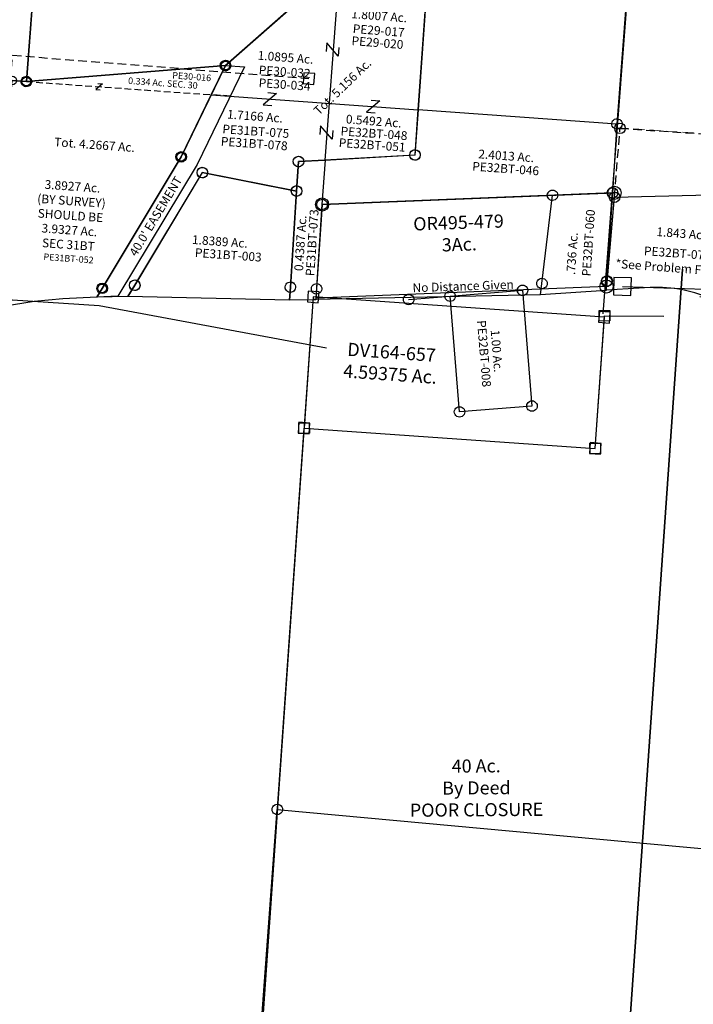
# Model space of a CAD drawing. Units: feet. Extents: x 1883269 to 1936273, y 526417 to 585960.
# Drawn here: x 1905575 to 1907113, y 537522 to 539770 of the extents above; entities that cross this region are included whole.
import ezdxf
from ezdxf.enums import TextEntityAlignment as Align

# ---------------------------------------------------------------- set-up
doc = ezdxf.new("R2010")
doc.units = ezdxf.units.FT
doc.header["$MEASUREMENT"] = 0
doc.linetypes.add('DASHED', pattern=[0.75, 0.5, -0.25])
doc.layers.add('DEED', color=30, linetype='CONTINUOUS')
doc.layers.add('SURVEY', color=2, linetype='CONTINUOUS')
doc.styles.add('ARIAL', font='arial.ttf', dxfattribs={"height": 40})
doc.styles.get("Standard").update_dxf_attribs({"font": 'romans.shx', "height": 40})
doc.dimstyles.get("Standard").update_dxf_attribs({"dimtxt": 0.18, "dimasz": 0.18, "dimexe": 0.18, "dimexo": 0.0625, "dimgap": 0.09, "dimtad": 0, "dimtih": 1, "dimtoh": 1, "dimdec": 4, "dimzin": 0, "dimdsep": 46, "dimtxsty": 'Standard', "dimcen": 0.09, "dimadec": 0, "dimazin": 0, "dimtfac": 1, "dimtdec": 4, "dimtofl": 0, "dimtmove": 0, "dimatfit": 3, "dimfxl": 1, "dimtolj": 1, "dimtzin": 0, "dimarcsym": 0})

# ---------------------------------------------------------------- blocks, each defined once
blk = doc.blocks.new('PPEA$C543573D2')
at = {"layer": 'SURVEY', "color": 2}
for p, q in [((248.1, 21.2), (248.6, 24.3)), ((248.6, 24.3), (249.8, 27.2)), ((249.8, 27.2), (251.7, 29.6)), ((251.7, 29.6), (254.1, 31.5)), ((254.1, 31.5), (257, 32.7)), ((257, 32.7), (260.1, 33.2)), ((260.1, 33.2), (263.3, 32.7)), ((263.3, 32.7), (266.1, 31.5)), ((266.1, 31.5), (268.5, 29.6)), ((268.5, 29.6), (270.5, 27.2)), ((270.5, 27.2), (271.7, 24.3)), ((271.7, 24.3), (272.1, 21.2)), ((-12, 0), (-11.5, 3.1)), ((-11.5, -3.1), (-12, 0)), ((-11.5, 3.1), (-10.3, 6)), ((-10.3, 6), (-8.4, 8.4)), ((-8.4, 8.4), (-6, 10.3)), ((-6, 10.3), (-3.1, 11.5)), ((-3.1, 11.5), (0, 12)), ((0, 12), (3.1, 11.5)), ((0, 0), (94.7, 7.7)), ((3.1, 11.5), (6, 10.3)), ((6, 10.3), (8.4, 8.4)), ((8.4, 8.4), (10.3, 6)), ((10.3, 6), (11.5, 3.1)), ((11.5, 3.1), (12, 0)), ((12, 0), (11.5, -3.1)), ((82.7, 7.7), (83.2, 10.8)), ((83.2, 4.6), (82.7, 7.7)), ((83.2, 10.8), (84.4, 13.7)), ((84.4, 1.7), (83.2, 4.6)), ((84.4, 13.7), (86.3, 16.1)), ((86.3, -0.7), (84.4, 1.7)), ((86.3, 16.1), (88.7, 18)), ((88.7, 18), (91.6, 19.2)), ((91.6, 19.2), (94.7, 19.7)), ((94.7, 7.7), (260.1, 21.2)), ((94.7, 19.7), (97.8, 19.2)), ((116.2, -256.4), (94.7, 7.7)), ((97.8, 19.2), (100.7, 18)), ((100.7, 18), (103.1, 16.1)), ((103.1, 16.1), (105, 13.7)), ((105, 1.7), (103.1, -0.7)), ((105, 13.7), (106.2, 10.8)), ((106.2, 4.6), (105, 1.7)), ((106.2, 10.8), (106.7, 7.7)), ((106.7, 7.7), (106.2, 4.6)), ((248.6, 18), (248.1, 21.2)), ((249.8, 15.2), (248.6, 18)), ((251.7, 12.8), (249.8, 15.2)), ((254.1, 10.8), (251.7, 12.8)), ((257, 9.6), (254.1, 10.8)), ((260.1, 9.2), (257, 9.6)), ((260.1, 21.2), (281.6, -243)), ((263.3, 9.6), (260.1, 9.2)), ((266.1, 10.8), (263.3, 9.6)), ((268.5, 12.8), (266.1, 10.8)), ((270.5, 15.2), (268.5, 12.8)), ((271.7, 18), (270.5, 15.2)), ((272.1, 21.2), (271.7, 18)), ((-10.3, -6), (-11.5, -3.1)), ((-8.4, -8.4), (-10.3, -6)), ((-6, -10.3), (-8.4, -8.4)), ((-3.1, -11.5), (-6, -10.3)), ((0, -12), (-3.1, -11.5)), ((3.1, -11.5), (0, -12)), ((6, -10.3), (3.1, -11.5)), ((8.4, -8.4), (6, -10.3)), ((10.3, -6), (8.4, -8.4)), ((11.5, -3.1), (10.3, -6)), ((88.7, -2.6), (86.3, -0.7)), ((91.6, -3.8), (88.7, -2.6)), ((94.7, -4.3), (91.6, -3.8)), ((97.8, -3.8), (94.7, -4.3)), ((100.7, -2.6), (97.8, -3.8)), ((103.1, -0.7), (100.7, -2.6)), ((107.8, -248), (110.2, -246.1)), ((110.2, -246.1), (113.1, -244.9)), ((113.1, -244.9), (116.2, -244.4)), ((281.6, -243), (116.2, -256.4)), ((116.2, -244.4), (119.3, -244.9)), ((119.3, -244.9), (122.2, -246.1)), ((122.2, -246.1), (124.6, -248)), ((269.6, -243), (270.1, -239.8)), ((270.1, -246.1), (269.6, -243)), ((270.1, -239.8), (271.3, -237)), ((271.3, -249), (270.1, -246.1)), ((271.3, -237), (273.2, -234.6)), ((273.2, -234.6), (275.6, -232.6)), ((275.6, -232.6), (278.5, -231.4)), ((278.5, -231.4), (281.6, -231)), ((281.6, -231), (284.7, -231.4)), ((284.7, -231.4), (287.6, -232.6)), ((287.6, -232.6), (290, -234.6)), ((290, -234.6), (291.9, -237)), ((291.9, -237), (293.1, -239.8)), ((293.1, -246.1), (291.9, -249)), ((293.1, -239.8), (293.6, -243)), ((293.6, -243), (293.1, -246.1)), ((104.2, -256.4), (104.7, -253.3)), ((104.7, -259.5), (104.2, -256.4)), ((104.7, -253.3), (105.9, -250.4)), ((105.9, -262.4), (104.7, -259.5)), ((105.9, -250.4), (107.8, -248)), ((107.8, -264.8), (105.9, -262.4)), ((110.2, -266.7), (107.8, -264.8)), ((113.1, -267.9), (110.2, -266.7)), ((116.2, -268.4), (113.1, -267.9)), ((119.3, -267.9), (116.2, -268.4)), ((122.2, -266.7), (119.3, -267.9)), ((124.6, -264.8), (122.2, -266.7)), ((124.6, -248), (126.5, -250.4)), ((126.5, -262.4), (124.6, -264.8)), ((126.5, -250.4), (127.7, -253.3)), ((127.7, -259.5), (126.5, -262.4)), ((127.7, -253.3), (128.2, -256.4)), ((128.2, -256.4), (127.7, -259.5)), ((273.2, -251.4), (271.3, -249)), ((275.6, -253.3), (273.2, -251.4)), ((278.5, -254.5), (275.6, -253.3)), ((281.6, -255), (278.5, -254.5)), ((284.7, -254.5), (281.6, -255)), ((287.6, -253.3), (284.7, -254.5)), ((290, -251.4), (287.6, -253.3)), ((291.9, -249), (290, -251.4))]:
    blk.add_line(p, q, dxfattribs=at)
at = {"layer": 'SURVEY', "color": 1, "lineweight": -2, "ltscale": 10}
blk.add_text('PE32BT-008', height=20, rotation=274.65, dxfattribs=at).set_placement((162.3, -124.1), align=Align.CENTER)
at = {"layer": 'SURVEY', "color": 2}
blk.add_text('1.00 Ac.', height=20, rotation=274.65, dxfattribs=at).set_placement((191.2, -118), align=Align.CENTER)
blk = doc.blocks.new('PPEA$C577F4475')
at = {"layer": 'SURVEY', "color": 2}
for p, q in [((65, 1076.2), (66.2, 1079)), ((66.2, 1079), (68.1, 1081.4)), ((68.1, 1081.4), (70.5, 1083.4)), ((70.5, 1083.4), (73.4, 1084.6)), ((73.4, 1084.6), (76.5, 1085)), ((76.5, 1085), (79.7, 1084.6)), ((79.7, 1084.6), (82.5, 1083.4)), ((82.5, 1083.4), (84.9, 1081.4)), ((84.9, 1081.4), (86.9, 1079)), ((86.9, 1079), (88.1, 1076.2)), ((0, 0), (76.5, 1073)), ((64.5, 1073), (65, 1076.2)), ((65, 1069.9), (64.5, 1073)), ((66.2, 1067), (65, 1069.9)), ((68.1, 1064.6), (66.2, 1067)), ((70.5, 1062.7), (68.1, 1064.6)), ((73.4, 1061.5), (70.5, 1062.7)), ((76.5, 1061), (73.4, 1061.5)), ((76.5, 1073), (1120.9, 980.4)), ((79.7, 1061.5), (76.5, 1061)), ((82.5, 1062.7), (79.7, 1061.5)), ((84.9, 1064.6), (82.5, 1062.7)), ((86.9, 1067), (84.9, 1064.6)), ((88.1, 1069.9), (86.9, 1067)), ((88.1, 1076.2), (88.5, 1073)), ((88.5, 1073), (88.1, 1069.9))]:
    blk.add_line(p, q, dxfattribs=at)
blk = doc.blocks.new('PPEA$C457B1DFE')
at = {"layer": 'SURVEY', "color": 2}
for p, q in [((-897, 0.3), (-886.4, 2634.8)), ((461.2, 1339.1), (455.1, -0.1)), ((0, 0), (-0.6, 431.9)), ((-248.4, 270.2), (-446.1, 69)), ((-446.1, 69), (-897, 0.3)), ((-458.1, 69), (-457.7, 72.1)), ((-457.7, 65.9), (-458.1, 69)), ((-457.7, 72.1), (-456.5, 75)), ((-456.5, 75), (-454.5, 77.4)), ((-454.5, 77.4), (-452.1, 79.3)), ((-452.1, 79.3), (-449.3, 80.5)), ((-449.3, 80.5), (-446.1, 81)), ((-446.1, 81), (-443, 80.5)), ((-443, 80.5), (-440.1, 79.3)), ((-440.1, 79.3), (-437.7, 77.4)), ((-437.7, 77.4), (-435.8, 75)), ((-435.8, 75), (-434.6, 72.1)), ((-434.6, 72.1), (-434.1, 69)), ((-434.1, 69), (-434.6, 65.9)), ((-456.5, 63), (-457.7, 65.9)), ((-454.5, 60.6), (-456.5, 63)), ((-452.1, 58.7), (-454.5, 60.6)), ((-449.3, 57.5), (-452.1, 58.7)), ((-446.1, 57), (-449.3, 57.5)), ((-443, 57.5), (-446.1, 57)), ((-440.1, 58.7), (-443, 57.5)), ((-437.7, 60.6), (-440.1, 58.7)), ((-435.8, 63), (-437.7, 60.6)), ((-434.6, 65.9), (-435.8, 63)), ((-909, 0.3), (-908.5, 3.4)), ((-908.5, -2.8), (-909, 0.3)), ((-908.5, 3.4), (-907.3, 6.3)), ((-907.3, 6.3), (-905.4, 8.7)), ((-905.4, 8.7), (-903, 10.6)), ((-903, 10.6), (-900.1, 11.8)), ((-900.1, 11.8), (-897, 12.3)), ((-897, 12.3), (-893.9, 11.8)), ((-893.9, 11.8), (-891, 10.6)), ((-891, 10.6), (-888.6, 8.7)), ((-888.6, 8.7), (-886.7, 6.3)), ((-886.7, 6.3), (-885.5, 3.4)), ((-885.5, 3.4), (-885, 0.3)), ((-885, 0.3), (-885.5, -2.8)), ((0.2, -103.7), (0, 0)), ((443.1, -0.1), (443.6, 3)), ((443.6, 3), (444.8, 5.9)), ((444.8, 5.9), (446.7, 8.3)), ((446.7, 8.3), (449.1, 10.2)), ((449.1, 10.2), (452, 11.4)), ((452, 11.4), (455.1, 11.9)), ((455.1, 11.9), (458.2, 11.4)), ((458.2, 11.4), (461.1, 10.2)), ((461.1, 10.2), (463.5, 8.3)), ((463.5, 8.3), (465.4, 5.9)), ((465.4, 5.9), (466.6, 3)), ((466.6, 3), (467.1, -0.1)), ((-907.3, -5.7), (-908.5, -2.8)), ((-905.4, -8.1), (-907.3, -5.7)), ((-903, -10), (-905.4, -8.1)), ((-900.1, -11.2), (-903, -10)), ((-897, -11.7), (-900.1, -11.2)), ((-893.9, -11.2), (-897, -11.7)), ((-891, -10), (-893.9, -11.2)), ((-888.6, -8.1), (-891, -10)), ((-886.7, -5.7), (-888.6, -8.1)), ((-885.5, -2.8), (-886.7, -5.7)), ((443.6, -3.3), (443.1, -0.1)), ((444.8, -6.1), (443.6, -3.3)), ((446.7, -8.5), (444.8, -6.1)), ((449.1, -10.5), (446.7, -8.5)), ((452, -11.7), (449.1, -10.5)), ((455.1, -12.1), (452, -11.7)), ((455.1, -0.1), (456.2, -157.9)), ((458.2, -11.7), (455.1, -12.1)), ((461.1, -10.5), (458.2, -11.7)), ((463.5, -8.5), (461.1, -10.5)), ((465.4, -6.1), (463.5, -8.5)), ((466.6, -3.3), (465.4, -6.1)), ((467.1, -0.1), (466.6, -3.3)), ((-204.1, -130), (0.2, -103.7)), ((-11.8, -103.7), (-11.4, -100.6)), ((-11.4, -106.8), (-11.8, -103.7)), ((-11.4, -100.6), (-10.2, -97.7)), ((-10.2, -109.7), (-11.4, -106.8)), ((-10.2, -97.7), (-8.2, -95.3)), ((-8.2, -112.1), (-10.2, -109.7)), ((-8.2, -95.3), (-5.8, -93.4)), ((-5.8, -114), (-8.2, -112.1)), ((-5.8, -93.4), (-3, -92.2)), ((-3, -92.2), (0.2, -91.7)), ((0.2, -91.7), (3.3, -92.2)), ((3.3, -92.2), (6.2, -93.4)), ((6.2, -93.4), (8.6, -95.3)), ((8.6, -112.1), (6.2, -114)), ((8.6, -95.3), (10.5, -97.7)), ((10.5, -109.7), (8.6, -112.1)), ((10.5, -97.7), (11.7, -100.6)), ((11.7, -106.8), (10.5, -109.7)), ((11.7, -100.6), (12.2, -103.7)), ((12.2, -103.7), (11.7, -106.8)), ((-276.1, -137.7), (-275.6, -134.6)), ((-275.6, -134.6), (-274.4, -131.7)), ((-274.4, -131.7), (-272.5, -129.3)), ((-272.5, -129.3), (-270.1, -127.4)), ((-270.1, -127.4), (-267.2, -126.2)), ((-267.2, -126.2), (-264.1, -125.7)), ((-264.1, -125.7), (-261, -126.2)), ((-264.1, -137.7), (-204.1, -130)), ((-261, -126.2), (-258.1, -127.4)), ((-258.1, -127.4), (-255.7, -129.3)), ((-255.7, -129.3), (-253.8, -131.7)), ((-253.8, -131.7), (-252.6, -134.6)), ((-252.6, -134.6), (-252.1, -137.7)), ((-3, -115.2), (-5.8, -114)), ((0.2, -115.7), (-3, -115.2)), ((3.3, -115.2), (0.2, -115.7)), ((6.2, -114), (3.3, -115.2)), ((-275.6, -140.8), (-276.1, -137.7)), ((-274.4, -143.7), (-275.6, -140.8)), ((-272.5, -146.1), (-274.4, -143.7)), ((-270.1, -148), (-272.5, -146.1)), ((-267.2, -149.2), (-270.1, -148)), ((-264.1, -149.7), (-267.2, -149.2)), ((-263.6, -205.1), (-264.1, -137.7)), ((-261, -149.2), (-264.1, -149.7)), ((-258.1, -148), (-261, -149.2)), ((-255.7, -146.1), (-258.1, -148)), ((-253.8, -143.7), (-255.7, -146.1)), ((-252.6, -140.8), (-253.8, -143.7)), ((-252.1, -137.7), (-252.6, -140.8)), ((444.2, -157.9), (444.7, -154.8)), ((444.7, -154.8), (445.9, -151.9)), ((445.9, -151.9), (447.8, -149.5)), ((447.8, -149.5), (450.2, -147.6)), ((450.2, -147.6), (453.1, -146.4)), ((453.1, -146.4), (456.2, -145.9)), ((456.2, -145.9), (459.3, -146.4)), ((459.3, -146.4), (462.2, -147.6)), ((462.2, -147.6), (464.6, -149.5)), ((464.6, -149.5), (466.5, -151.9)), ((466.5, -151.9), (467.7, -154.8)), ((467.7, -154.8), (468.2, -157.9)), ((456.2, -157.9), (-203.5, -231.6)), ((444.7, -161), (444.2, -157.9)), ((445.9, -163.9), (444.7, -161)), ((447.8, -166.3), (445.9, -163.9)), ((450.2, -168.2), (447.8, -166.3)), ((453.1, -169.4), (450.2, -168.2)), ((456.2, -169.9), (453.1, -169.4)), ((459.3, -169.4), (456.2, -169.9)), ((462.2, -168.2), (459.3, -169.4)), ((464.6, -166.3), (462.2, -168.2)), ((466.5, -163.9), (464.6, -166.3)), ((467.7, -161), (466.5, -163.9)), ((468.2, -157.9), (467.7, -161)), ((-275.6, -205.1), (-275.2, -202)), ((-275.2, -202), (-274, -199.1)), ((-274, -199.1), (-272, -196.7)), ((-272, -196.7), (-269.6, -194.8)), ((-269.6, -194.8), (-266.8, -193.6)), ((-266.8, -193.6), (-263.6, -193.1)), ((-263.6, -193.1), (-260.5, -193.6)), ((-260.5, -193.6), (-257.6, -194.8)), ((-257.6, -194.8), (-255.2, -196.7)), ((-255.2, -196.7), (-253.3, -199.1)), ((-253.3, -199.1), (-252.1, -202)), ((-252.1, -202), (-251.6, -205.1)), ((-275.2, -208.2), (-275.6, -205.1)), ((-274, -211.1), (-275.2, -208.2)), ((-272, -213.5), (-274, -211.1)), ((-269.6, -215.4), (-272, -213.5)), ((-266.8, -216.6), (-269.6, -215.4)), ((-263.6, -217.1), (-266.8, -216.6)), ((-262.2, -425.1), (-263.6, -205.1)), ((-260.5, -216.6), (-263.6, -217.1)), ((-257.6, -215.4), (-260.5, -216.6)), ((-255.2, -213.5), (-257.6, -215.4)), ((-253.3, -211.1), (-255.2, -213.5)), ((-252.1, -208.2), (-253.3, -211.1)), ((-251.6, -205.1), (-252.1, -208.2)), ((-213.8, -225.6), (-211.9, -223.2)), ((-211.9, -223.2), (-209.5, -221.3)), ((-209.5, -221.3), (-206.6, -220.1)), ((-206.6, -220.1), (-203.5, -219.6)), ((-203.5, -219.6), (-200.3, -220.1)), ((-200.3, -220.1), (-197.5, -221.3)), ((-197.5, -221.3), (-195.1, -223.2)), ((-195.1, -223.2), (-193.1, -225.6)), ((-215.5, -231.6), (-215, -228.5)), ((-215, -234.7), (-215.5, -231.6)), ((-215, -228.5), (-213.8, -225.6)), ((-213.8, -237.6), (-215, -234.7)), ((-211.9, -240), (-213.8, -237.6)), ((-209.5, -241.9), (-211.9, -240)), ((-206.6, -243.1), (-209.5, -241.9)), ((-203.5, -243.6), (-206.6, -243.1)), ((-203.5, -231.6), (-202.2, -424.5)), ((-200.3, -243.1), (-203.5, -243.6)), ((-197.5, -241.9), (-200.3, -243.1)), ((-195.1, -240), (-197.5, -241.9)), ((-193.1, -237.6), (-195.1, -240)), ((-193.1, -225.6), (-191.9, -228.5)), ((-191.9, -234.7), (-193.1, -237.6)), ((-191.9, -228.5), (-191.5, -231.6)), ((-191.5, -231.6), (-191.9, -234.7)), ((-274.2, -425.1), (-273.7, -422)), ((-273.7, -428.2), (-274.2, -425.1)), ((-273.7, -422), (-272.5, -419.1)), ((-272.5, -419.1), (-270.6, -416.7)), ((-270.6, -416.7), (-268.2, -414.8)), ((-268.2, -414.8), (-265.3, -413.6)), ((-265.3, -413.6), (-262.2, -413.1)), ((-262.2, -413.1), (-259.1, -413.6)), ((-262, -455.1), (-262.2, -425.1)), ((-259.1, -413.6), (-256.2, -414.8)), ((-256.2, -414.8), (-253.8, -416.7)), ((-253.8, -416.7), (-251.9, -419.1)), ((-251.9, -419.1), (-250.7, -422)), ((-250.7, -422), (-250.2, -425.1)), ((-250.2, -425.1), (-250.7, -428.2)), ((-214.2, -424.5), (-213.7, -421.4)), ((-213.7, -427.6), (-214.2, -424.5)), ((-213.7, -421.4), (-212.5, -418.5)), ((-212.5, -418.5), (-210.6, -416.1)), ((-210.6, -416.1), (-208.2, -414.2)), ((-208.2, -414.2), (-205.3, -413)), ((-205.3, -413), (-202.2, -412.5)), ((-202.2, -412.5), (-199.1, -413)), ((-202.2, -424.5), (-202, -449.5)), ((-199.1, -413), (-196.2, -414.2)), ((-196.2, -414.2), (-193.8, -416.1)), ((-193.8, -416.1), (-191.9, -418.5)), ((-191.9, -418.5), (-190.7, -421.4)), ((-190.7, -421.4), (-190.2, -424.5)), ((-190.2, -424.5), (-190.7, -427.6)), ((-272.5, -431.1), (-273.7, -428.2)), ((-270.6, -433.5), (-272.5, -431.1)), ((-268.2, -435.4), (-270.6, -433.5)), ((-265.3, -436.6), (-268.2, -435.4)), ((-262.2, -437.1), (-265.3, -436.6)), ((-259.1, -436.6), (-262.2, -437.1)), ((-202, -449.5), (-262, -455.1)), ((-256.2, -435.4), (-259.1, -436.6)), ((-253.8, -433.5), (-256.2, -435.4)), ((-251.9, -431.1), (-253.8, -433.5)), ((-250.7, -428.2), (-251.9, -431.1)), ((-212.5, -430.5), (-213.7, -427.6)), ((-210.6, -432.9), (-212.5, -430.5)), ((-208.2, -434.8), (-210.6, -432.9)), ((-205.3, -436), (-208.2, -434.8)), ((-202.2, -436.5), (-205.3, -436)), ((-199.1, -436), (-202.2, -436.5)), ((-196.2, -434.8), (-199.1, -436)), ((-193.8, -432.9), (-196.2, -434.8)), ((-191.9, -430.5), (-193.8, -432.9)), ((-190.7, -427.6), (-191.9, -430.5))]:
    blk.add_line(p, q, dxfattribs=at)
at = {"layer": 'SURVEY', "color": 3}
for p, q in [((0, 0), (455.1, -0.1)), ((-203.5, -231.6), (-203, -129.8))]:
    blk.add_line(p, q, dxfattribs=at)
at = {"layer": 'SURVEY', "color": 2}
blk.add_text('2.4013 Ac.', height=20, dxfattribs=at).set_placement((208.2, -100.8), align=Align.CENTER)
at = {"layer": 'SURVEY', "color": 1, "lineweight": -2, "ltscale": 10}
blk.add_text('PE32BT-046', height=20, dxfattribs=at).set_placement((209, -129.9), align=Align.CENTER)
blk.add_text('PE31BT-073', height=20, rotation=90.3767, dxfattribs=at).set_placement((-209.9, -320.1), align=Align.CENTER)
at = {"layer": 'SURVEY', "color": 2}
blk.add_text('0.4387 Ac.', height=20, rotation=90.3767, dxfattribs=at).set_placement((-236.5, -323.1), align=Align.CENTER)
blk = doc.blocks.new('PPEA$C27891329')
at = {"layer": 'SURVEY', "color": 2}
for p, q in [((336.3, 313.4), (336.8, 316.5)), ((336.8, 316.5), (338, 319.4)), ((338, 319.4), (339.9, 321.8)), ((339.9, 321.8), (342.3, 323.7)), ((342.3, 323.7), (345.2, 324.9)), ((345.2, 324.9), (348.3, 325.4)), ((348.3, 325.4), (351.5, 324.9)), ((351.5, 324.9), (354.3, 323.7)), ((354.3, 323.7), (356.7, 321.8)), ((356.7, 321.8), (358.7, 319.4)), ((358.7, 319.4), (359.9, 316.5)), ((359.9, 316.5), (360.3, 313.4)), ((212.7, 45.9), (348.3, 313.4)), ((336.8, 310.3), (336.3, 313.4)), ((338, 307.4), (336.8, 310.3)), ((339.9, 305), (338, 307.4)), ((342.3, 303.1), (339.9, 305)), ((345.2, 301.9), (342.3, 303.1)), ((348.3, 301.4), (345.2, 301.9)), ((348.3, 313.4), (566, 286.8)), ((351.5, 301.9), (348.3, 301.4)), ((354.3, 303.1), (351.5, 301.9)), ((356.7, 305), (354.3, 303.1)), ((358.7, 307.4), (356.7, 305)), ((359.9, 310.3), (358.7, 307.4)), ((360.3, 313.4), (359.9, 310.3)), ((554.5, 289.9), (555.7, 292.8)), ((555.7, 292.8), (557.6, 295.2)), ((557.6, 295.2), (560, 297.1)), ((560, 297.1), (562.9, 298.3)), ((562.9, 298.3), (566, 298.8)), ((566, 298.8), (569.1, 298.3)), ((569.1, 298.3), (572, 297.1)), ((572, 297.1), (574.4, 295.2)), ((574.4, 295.2), (576.3, 292.8)), ((576.3, 292.8), (577.5, 289.9)), ((554, 286.8), (554.5, 289.9)), ((554.5, 283.7), (554, 286.8)), ((555.7, 280.8), (554.5, 283.7)), ((557.6, 278.4), (555.7, 280.8)), ((560, 276.5), (557.6, 278.4)), ((562.9, 275.3), (560, 276.5)), ((566, 274.8), (562.9, 275.3)), ((566, 286.8), (567.5, 66.8)), ((569.1, 275.3), (566, 274.8)), ((572, 276.5), (569.1, 275.3)), ((574.4, 278.4), (572, 276.5)), ((576.3, 280.8), (574.4, 278.4)), ((577.5, 283.7), (576.3, 280.8)), ((577.5, 289.9), (578, 286.8)), ((578, 286.8), (577.5, 283.7)), ((555.5, 66.8), (555.9, 69.9)), ((555.9, 69.9), (557.1, 72.8)), ((557.1, 72.8), (559.1, 75.2)), ((559.1, 75.2), (561.5, 77.1)), ((561.5, 77.1), (564.3, 78.3)), ((564.3, 78.3), (567.5, 78.8)), ((567.5, 78.8), (570.6, 78.3)), ((570.6, 78.3), (573.5, 77.1)), ((573.5, 77.1), (575.9, 75.2)), ((575.9, 75.2), (577.8, 72.8)), ((577.8, 72.8), (579, 69.9)), ((579, 69.9), (579.5, 66.8)), ((199.1, 19.1), (212.7, 45.9)), ((200.7, 45.9), (201.1, 49)), ((201.1, 42.7), (200.7, 45.9)), ((201.1, 49), (202.3, 51.9)), ((202.3, 51.9), (204.3, 54.3)), ((204.3, 54.3), (206.7, 56.2)), ((206.7, 56.2), (209.5, 57.4)), ((209.5, 57.4), (212.7, 57.9)), ((212.7, 57.9), (215.8, 57.4)), ((215.8, 57.4), (218.7, 56.2)), ((218.7, 56.2), (221.1, 54.3)), ((221.1, 54.3), (223, 51.9)), ((223, 51.9), (224.2, 49)), ((224.2, 49), (224.7, 45.9)), ((224.7, 45.9), (224.2, 42.7)), ((555.9, 63.7), (555.5, 66.8)), ((557.1, 60.8), (555.9, 63.7)), ((559.1, 58.4), (557.1, 60.8)), ((561.5, 56.5), (559.1, 58.4)), ((564.3, 55.3), (561.5, 56.5)), ((567.5, 54.8), (564.3, 55.3)), ((567.5, 66.8), (567.7, 36.8)), ((570.6, 55.3), (567.5, 54.8)), ((573.5, 56.5), (570.6, 55.3)), ((575.9, 58.4), (573.5, 56.5)), ((577.8, 60.8), (575.9, 58.4)), ((579, 63.7), (577.8, 60.8)), ((579.5, 66.8), (579, 63.7)), ((567.7, 36.8), (199.1, 19.1)), ((202.3, 39.9), (201.1, 42.7)), ((204.3, 37.5), (202.3, 39.9)), ((206.7, 35.5), (204.3, 37.5)), ((209.5, 34.3), (206.7, 35.5)), ((212.7, 33.9), (209.5, 34.3)), ((215.8, 34.3), (212.7, 33.9)), ((218.7, 35.5), (215.8, 34.3)), ((221.1, 37.5), (218.7, 35.5)), ((223, 39.9), (221.1, 37.5)), ((224.2, 42.7), (223, 39.9))]:
    blk.add_line(p, q, dxfattribs=at)
blk.add_text('1.8389 Ac.', height=20, dxfattribs=at).set_placement((335.8, 149.4))
at = {"layer": 'SURVEY', "color": 1, "lineweight": -2, "ltscale": 10}
blk.add_text('PE31BT-003', height=20, dxfattribs=at).set_placement((420.8, 120.2), align=Align.CENTER)
blk = doc.blocks.new('PPEA$C3E302324')
at = {"layer": 'SURVEY', "color": 2}
for p, q in [((543.1, 247.2), (546.2, 247.7)), ((546.2, 247.7), (549.3, 247.2)), ((672.8, 246.6), (674.8, 249)), ((674.8, 249), (677.2, 250.9)), ((677.2, 250.9), (680, 252.1)), ((680, 252.1), (683.2, 252.6)), ((683.2, 252.6), (686.3, 252.1)), ((686.3, 252.1), (689.2, 250.9)), ((689.2, 250.9), (691.6, 249)), ((691.6, 249), (693.5, 246.6)), ((521.2, 34.6), (546.2, 235.7)), ((534.2, 235.7), (534.7, 238.8)), ((534.7, 232.6), (534.2, 235.7)), ((534.7, 238.8), (535.9, 241.7)), ((535.9, 229.7), (534.7, 232.6)), ((535.9, 241.7), (537.8, 244.1)), ((537.8, 227.3), (535.9, 229.7)), ((537.8, 244.1), (540.2, 246)), ((540.2, 225.4), (537.8, 227.3)), ((540.2, 246), (543.1, 247.2)), ((543.1, 224.2), (540.2, 225.4)), ((546.2, 235.7), (683.2, 240.6)), ((549.3, 247.2), (552.2, 246)), ((552.2, 225.4), (549.3, 224.2)), ((552.2, 246), (554.6, 244.1)), ((554.6, 227.3), (552.2, 225.4)), ((554.6, 244.1), (556.5, 241.7)), ((556.5, 229.7), (554.6, 227.3)), ((556.5, 241.7), (557.7, 238.8)), ((557.7, 232.6), (556.5, 229.7)), ((557.7, 238.8), (558.2, 235.7)), ((558.2, 235.7), (557.7, 232.6)), ((683.2, 240.6), (668.9, 38.7)), ((671.2, 240.6), (671.6, 243.7)), ((671.6, 237.4), (671.2, 240.6)), ((671.6, 243.7), (672.8, 246.6)), ((672.8, 234.6), (671.6, 237.4)), ((674.8, 232.2), (672.8, 234.6)), ((677.2, 230.2), (674.8, 232.2)), ((680, 229), (677.2, 230.2)), ((683.2, 228.6), (680, 229)), ((686.3, 229), (683.2, 228.6)), ((689.2, 230.2), (686.3, 229)), ((691.6, 232.2), (689.2, 230.2)), ((693.5, 234.6), (691.6, 232.2)), ((693.5, 246.6), (694.7, 243.7)), ((694.7, 237.4), (693.5, 234.6)), ((694.7, 243.7), (695.2, 240.6)), ((695.2, 240.6), (694.7, 237.4)), ((546.2, 223.7), (543.1, 224.2)), ((549.3, 224.2), (546.2, 223.7)), ((515.2, 44.9), (518.1, 46.1)), ((518.1, 46.1), (521.2, 46.6)), ((521.2, 46.6), (524.3, 46.1)), ((524.3, 46.1), (527.2, 44.9)), ((658.6, 44.7), (660.5, 47.1)), ((660.5, 47.1), (662.9, 49)), ((662.9, 49), (665.8, 50.2)), ((665.8, 50.2), (668.9, 50.7)), ((668.9, 50.7), (672, 50.2)), ((672, 50.2), (674.9, 49)), ((674.9, 49), (677.3, 47.1)), ((677.3, 47.1), (679.2, 44.7)), ((509.2, 34.6), (509.7, 37.7)), ((509.7, 31.5), (509.2, 34.6)), ((509.7, 37.7), (510.9, 40.6)), ((510.9, 28.6), (509.7, 31.5)), ((510.9, 40.6), (512.8, 43)), ((512.8, 26.2), (510.9, 28.6)), ((512.8, 43), (515.2, 44.9)), ((515.2, 24.3), (512.8, 26.2)), ((518.1, 23.1), (515.2, 24.3)), ((518, 8.7), (521.2, 34.6)), ((521.2, 22.6), (518.1, 23.1)), ((524.3, 23.1), (521.2, 22.6)), ((527.2, 24.3), (524.3, 23.1)), ((527.2, 44.9), (529.6, 43)), ((529.6, 26.2), (527.2, 24.3)), ((529.6, 43), (531.5, 40.6)), ((531.5, 28.6), (529.6, 26.2)), ((531.5, 40.6), (532.7, 37.7)), ((532.7, 31.5), (531.5, 28.6)), ((532.7, 37.7), (533.2, 34.6)), ((533.2, 34.6), (532.7, 31.5)), ((656.9, 38.7), (657.4, 41.8)), ((657.4, 35.6), (656.9, 38.7)), ((657.4, 41.8), (658.6, 44.7)), ((658.6, 32.7), (657.4, 35.6)), ((660.5, 30.3), (658.6, 32.7)), ((662.9, 28.4), (660.5, 30.3)), ((665.8, 27.2), (662.9, 28.4)), ((668.9, 26.7), (665.8, 27.2)), ((668.9, 38.7), (667.4, 17.8)), ((672, 27.2), (668.9, 26.7)), ((674.9, 28.4), (672, 27.2)), ((677.3, 30.3), (674.9, 28.4)), ((679.2, 32.7), (677.3, 30.3)), ((679.2, 44.7), (680.4, 41.8)), ((680.4, 35.6), (679.2, 32.7)), ((680.4, 41.8), (680.9, 38.7)), ((680.9, 38.7), (680.4, 35.6)), ((518, 8.7), (0, 0)), ((667.4, 17.8), (518, 8.7))]:
    blk.add_line(p, q, dxfattribs=at)
at = {"layer": 'SURVEY', "color": 1, "lineweight": -2, "ltscale": 10}
blk.add_text('PE32BT-060', height=20, rotation=85.9506, dxfattribs=at).set_placement((637.7, 126), align=Align.CENTER)
at = {"layer": 'SURVEY', "color": 2}
blk.add_text('.736 Ac.', height=20, rotation=85.9506, dxfattribs=at).set_placement((596.8, 53.3))
blk = doc.blocks.new('PPEA$C5AE64BFB')
at = {"layer": 'SURVEY', "color": 3}
for p, q in [((554.4, 759.6), (523.9, 315.9)), ((526.9, 583.6), (525.5, 563.7)), ((553.1, 553.4), (526.9, 583.6)), ((554.5, 573.4), (553.1, 553.4)), ((263.5, 463.4), (736.1, 432.1)), ((412.5, 467.6), (382.3, 441.4)), ((392.6, 469.1), (412.5, 467.6)), ((648.4, 452), (618.2, 425.8)), ((628.4, 453.4), (648.4, 452)), ((382.3, 441.4), (402.3, 440)), ((618.2, 425.8), (638.1, 424.4)), ((513.5, 394), (512.1, 374)), ((539.8, 363.8), (513.5, 394)), ((541.2, 383.7), (539.8, 363.8))]:
    blk.add_line(p, q, dxfattribs=at)
at = {"layer": 'SURVEY', "color": 2}
blk.add_lwpolyline([(75.9, 1.8), (4.8, -0.3), (17, 20.2), (195.5, 321.3), (263.5, 463.4), (295.5, 530.3), (506, 718.1), (554.4, 759.6), (584.8, 785.6), (647.9, 827.6), (763.9, 863.1), (736.1, 432.1), (729.5, 328.6), (523.9, 315.9), (463.6, 312.1), (459.6, 244.8), (244.1, 285.7), (91.2, 27.6), (75.9, 1.8)], dxfattribs=at)
for centre in [(763.9, 863.1), (647.9, 827.6), (584.8, 785.6), (506, 718.1), (295.5, 530.3), (729.5, 328.6), (195.5, 321.3), (463.6, 312.1), (244.1, 285.7), (459.6, 244.8), (17, 20.2), (91.2, 27.6)]:
    blk.add_circle(centre, 12.1, dxfattribs=at)
at = {"layer": 'SURVEY', "color": 1, "lineweight": -2, "ltscale": 10}
for s, rotation, p in [('PE29-017', 355.9071, (644.3, 602.2)), ('PE29-020', 355.9071, (641.7, 574.6)), ('PE30-032', 356.2128, (430.2, 507.1)), ('PE30-034', 356.2128, (430.2, 477.8)), ('PE31BT-075', 356.2128, (365.1, 370.8)), ('PE32BT-048', 356.2128, (635, 367.4)), ('PE31BT-078', 356.2128, (361.6, 342.6)), ('PE32BT-051', 356.2128, (630.9, 341))]:
    blk.add_text(s, height=20, rotation=rotation, dxfattribs=at).set_placement(p, align=Align.CENTER)
at = {"layer": 'SURVEY', "color": 2, "char_height": 20, "attachment_point": 5}
for s, insert, width, rotation in [('1.8007 Ac.', (645.9, 643.2), 184.727, 355.9071), ('1.0895 Ac.', (432.6, 547.2), 174.876, 355.9071), ('Tot. 5.156 Ac.', (564.8, 481.5), 240.054, 44.3736), ('1.7166 Ac.', (363.5, 412.5), 184.813, 355.9071), ('0.5492 Ac.', (634.8, 402.9), 205.154, 355.9071)]:
    blk.add_mtext(s, dxfattribs=dict(at, insert=insert, width=width, rotation=rotation))
blk = doc.blocks.new('PPEA$C710A2037')
at = {"layer": 'SURVEY', "color": 2}
for p, q in [((3019, 4072.7), (3023.2, 1438.2)), ((3011.2, 1438.2), (3011.7, 1441.4)), ((3011.7, 1441.4), (3012.9, 1444.2)), ((3012.9, 1444.2), (3014.8, 1446.6)), ((3014.8, 1446.6), (3017.2, 1448.6)), ((3017.2, 1448.6), (3020.1, 1449.8)), ((3020.1, 1449.8), (3023.2, 1450.2)), ((3023.2, 1450.2), (3026.3, 1449.8)), ((3026.3, 1449.8), (3029.2, 1448.6)), ((3029.2, 1448.6), (3031.6, 1446.6)), ((3031.6, 1446.6), (3033.5, 1444.2)), ((3033.5, 1444.2), (3034.7, 1441.4)), ((3034.7, 1441.4), (3035.2, 1438.2)), ((3023.2, 1438.2), (2990.9, 1438.1)), ((3011.7, 1435.1), (3011.2, 1438.2)), ((3012.9, 1432.2), (3011.7, 1435.1)), ((3014.8, 1429.8), (3012.9, 1432.2)), ((3017.2, 1427.9), (3014.8, 1429.8)), ((3020.1, 1426.7), (3017.2, 1427.9)), ((3023.2, 1426.2), (3020.1, 1426.7)), ((3026.3, 1426.7), (3023.2, 1426.2)), ((3029.2, 1427.9), (3026.3, 1426.7)), ((3031.6, 1429.8), (3029.2, 1427.9)), ((3033.5, 1432.2), (3031.6, 1429.8)), ((3034.7, 1435.1), (3033.5, 1432.2)), ((3035.2, 1438.2), (3034.7, 1435.1))]:
    blk.add_line(p, q, dxfattribs=at)
blk = doc.blocks.new('A$C98780237')
at = {"layer": 'SURVEY', "color": 3, "linetype": 'DASHED', "ltscale": 30}
for p in [(78.5, 517.6), (545.2, 517.6)]:
    blk.add_line(p, (501.9, 517.6), dxfattribs=at)
at = {"layer": 'SURVEY', "color": 3}
for p, q in [((252, 524.6), (237.9, 510.5)), ((242, 524.6), (252, 524.6)), ((237.9, 510.5), (247.9, 510.5))]:
    blk.add_line(p, q, dxfattribs=at)
at = {"layer": 'SURVEY'}
blk.add_lwpolyline([(43.3, -3), (43.4, 22.6), (46.2, 517.6), (78.5, 517.6), (529.4, 586.3), (443.3, 371.2), (285, 58.9), (274.2, 37.7), (197.3, 28.5), (132.3, 17.7), (43.2, -3)], dxfattribs=at)
at = {"layer": 'SURVEY', "color": 3}
blk.add_lwpolyline([(322, 43.4), (274.2, 37.7), (285, 58.9), (443.3, 371.2), (529.4, 586.3), (572.7, 586.3), (480.8, 356.6), (322, 43.4)], dxfattribs=at)
at = {"layer": 'SURVEY'}
for centre in [(529.4, 586.3), (46.2, 517.6), (78.5, 517.6), (443.3, 371.2), (285, 58.9), (43.4, 22.6)]:
    blk.add_circle(centre, 10, dxfattribs=at)
at = {"layer": 'SURVEY', "color": 1, "char_height": 15, "width": 289.391, "attachment_point": 5, "style": 'ARIAL'}
for s, insert in [('{\\Fromans|c0;PE30-016}', (454.4, 555.7)), ('{\\Fromans|c0;PE31BT-052}', (203.5, 121.6))]:
    blk.add_mtext(s, dxfattribs=dict(at, insert=insert))
at = {"layer": 'SURVEY', "attachment_point": 5, "style": 'ARIAL'}
for s, insert, char_height, width in [('{\\Fromans|c0;0.334 Ac. SEC. 30}', (389.8, 536.3), 15, 289.391), ('{\\Fromans|c0;Tot. 4.2667 Ac.}', (244.1, 384.7), 20, 358.622), ('{\\Fromans|c0;\\C2;3.8927 Ac.\\P(BY SURVEY)\\PSHOULD BE\\P3.9327 Ac.\\PSEC 31BT}', (200.8, 219.8), 20, 206.381)]:
    blk.add_mtext(s, dxfattribs=dict(at, insert=insert, char_height=char_height, width=width))
at = {"layer": 'SURVEY', "color": 3, "insert": (395.1, 231.9), "char_height": 20, "width": 358.622, "attachment_point": 5, "rotation": 63.1137, "style": 'ARIAL'}
blk.add_mtext("{\\Fromans|c0;40.0' EASEMENT}", dxfattribs=at)
blk = doc.blocks.new('A$C21137ac5')
at = {"layer": 'DEED'}
for p, q in [((2796.7, 2084.5), (2820.7, 2084.7)), ((2796.9, 2060.5), (2796.7, 2084.5)), ((2820.7, 2084.7), (2820.9, 2060.7)), ((2820.9, 2060.7), (2796.9, 2060.5)), ((2110.5, 1828.2), (2134.5, 1828.3)), ((2110.7, 1804.2), (2110.5, 1828.2)), ((2134.5, 1828.3), (2134.7, 1804.3)), ((2134.7, 1804.3), (2110.7, 1804.2)), ((2775.5, 1781.7), (2799.5, 1781.8)), ((2775.7, 1757.7), (2775.5, 1781.7)), ((2799.5, 1781.8), (2799.7, 1757.8)), ((2799.7, 1757.8), (2775.7, 1757.7))]:
    blk.add_line(p, q, dxfattribs=at)
for points in [[(3026.5, 2116.9), (3026.5, 2116.9), (3221.2, 2116), (3523.7, 2033.6), (3826.8, 2201.6), (3655.8, -242.7), (2821.3, -184.4), (2986.6, 2179.3)], [(2986.6, 2179.3), (2821.3, -184.4), (1986.8, -126), (2122.6, 1816.2), (2787.6, 1769.7), (2808.8, 2072.6), (2944.1, 2072)], [(2141.3, 2083), (2002.6, 99.6), (1345.8, 145.6), (1423.9, 1038.1), (145.4, 1528.9), (844.6, 1957.4), (1053.5, 1973.8), (1457.2, 2108.9), (1654.8, 2095.9), (2173.9, 1999.7)]]:
    blk.add_lwpolyline(points, dxfattribs=at)
at = {"layer": 'DEED', "insert": (2516.1, 994.9), "char_height": 30, "width": 383.245, "attachment_point": 5, "rotation": 0.421, "style": 'ARIAL'}
blk.add_mtext('{\\Fromans|c0;40 Ac.\\PBy Deed\\PPOOR CLOSURE}', dxfattribs=at)
blk = doc.blocks.new('A$C0883a23f')
at = {"layer": 'DEED', "linetype": 'Continuous', "ltscale": 10}
blk.add_lwpolyline([(201.9, -1.7), (215.8, 212.4), (883.7, 239), (865.2, 25.3), (201.9, -1.7)], dxfattribs=at)
for centre in [(883.7, 239), (215.8, 212.4), (865.2, 25.3)]:
    blk.add_circle(centre, 15, dxfattribs=at)
at = {"layer": 'DEED', "linetype": 'Continuous', "ltscale": 10, "attachment_point": 5, "rotation": 1.9765}
for s, insert, char_height in [('OR495-479\\P3Ac.', (528.2, 146.4), 30), ('No Distance Given', (537.9, 26.1), 20)]:
    blk.add_mtext_dynamic_manual_height_columns(s, width=1030.687, gutter_width=2000, heights=[0], dxfattribs=dict(at, insert=insert, char_height=char_height))
blk = doc.blocks.new('A$C0c26ea3e')
at = {"layer": 'DEED', "linetype": 'Continuous', "ltscale": 10}
for points in [[(20.9, 299.6), (45.9, 297.8), (47.6, 322.8), (22.7, 324.5)], [(13.3, 11.6), (678.3, -34.9), (699.3, 264.7), (34.3, 311.2)], [(685.9, 253.1), (710.9, 251.3), (712.6, 276.3), (687.7, 278)], [(0, 0), (24.9, -1.7), (26.7, 23.2), (1.7, 24.9)], [(665, -46.5), (689.9, -48.2), (691.7, -23.3), (666.7, -21.6)]]:
    blk.add_lwpolyline(points, close=True, dxfattribs=at)
at = {"layer": 'DEED', "linetype": 'Continuous', "ltscale": 10, "insert": (211.5, 159.8), "char_height": 30, "attachment_point": 5, "rotation": 356}
blk.add_mtext_dynamic_manual_height_columns('DV164-657\\P4.59375 Ac.', width=659.905, gutter_width=200, heights=[0], dxfattribs=at)
blk = doc.blocks.new('A$C9423e95e')
at = {"layer": 'SURVEY', "linetype": 'DASHED', "ltscale": 40}
blk.add_lwpolyline([(362.8, 275.9), (1105.1, -62.2), (1241.9, 1612.6), (1918.3, 1557.4)], dxfattribs=at)
at = {"layer": 'SURVEY', "linetype": 'Continuous', "ltscale": 10}
blk.add_lwpolyline([(1904.8, 1545.9), (1929.7, 1543.9), (1931.7, 1568.8), (1906.8, 1570.8)], close=True, dxfattribs=at)
blk = doc.blocks.new('A$C744dd6c0')
at = {"layer": 'SURVEY', "linetype": 'DASHED', "ltscale": 40}
blk.add_lwpolyline([(35.4, 281.7), (47.8, 439), (708, 395)], dxfattribs=at)
at = {"layer": 'SURVEY'}
blk.add_lwpolyline([(16.5, 69.9), (18.4, 90.8), (35.4, 281.7), (375.3, 290.4), (369.1, 17.8), (368.6, -3.6, -0.016023), (342.2, 8), (263, 46.2, 0.126556), (116.4, 75.4), (16.5, 69.9)], format="xyb", dxfattribs=at)
at = {"layer": 'SURVEY', "linetype": 'Continuous', "ltscale": 10}
for centre in [(47.8, 439), (35.4, 281.7), (18.4, 90.8)]:
    blk.add_circle(centre, 12, dxfattribs=at)
blk.add_text('1.843 Ac.', height=20, rotation=355.7383, dxfattribs=at).set_placement((130.4, 193.4))
at = {"layer": 'SURVEY', "color": 1, "linetype": 'Continuous', "ltscale": 10}
for s, p in [('PE32BT-071', (101.9, 149.7)), ('*See Problem Folder', (37, 120.5))]:
    blk.add_text(s, height=20, rotation=355.7383, dxfattribs=at).set_placement(p)
blk = doc.blocks.new('A$C0D1E7125')
at = {"layer": 'DEED', "linetype": 'Continuous'}
for p, q in [((341.1, 1864.6), (334.3, 1871.4)), ((345.9, 1870.2), (340.7, 1875)), ((345.9, 1870.6), (345.1, 1879.8)), ((351.5, 1861), (345.9, 1870.2)), ((353.1, 1869.4), (348.3, 1878.6)), ((349.5, 1876.6), (349.9, 1880.6)), ((352.7, 1877), (351.5, 1878.2)), ((351.5, 1872.2), (352.7, 1877)), ((351.5, 1861), (353.1, 1869.4)), ((351.5, 1861), (359.9, 1868.2)), ((352.7, 1877), (354.3, 1879.4)), ((353.1, 1869.4), (357.9, 1873.8)), ((357.9, 1873.8), (357.9, 1878.6)), ((359.9, 1868.2), (363.1, 1874.2)), ((359.9, 1868.2), (368.7, 1870.6)), ((375.1, 1859.8), (368.3, 1866.6)), ((379.9, 1865.4), (374.7, 1870.2)), ((379.9, 1865.8), (379.1, 1875)), ((387.1, 1864.6), (382.3, 1873.8)), ((383.5, 1871.8), (383.9, 1875.8)), ((386.7, 1872.2), (385.5, 1873.4)), ((385.5, 1867.4), (386.7, 1872.2)), ((386.7, 1872.2), (388.3, 1874.6)), ((387.1, 1864.6), (391.9, 1869)), ((391.9, 1869), (391.9, 1873.8)), ((393.9, 1863.4), (397.1, 1869.4)), ((393.9, 1863.4), (402.7, 1865.8)), ((337.1, 1860.2), (333.1, 1857.8)), ((341.1, 1864.6), (334.3, 1864.6)), ((337.1, 1853.8), (334.3, 1854.2)), ((339.1, 1851.4), (335.1, 1849.8)), ((337.1, 1860.2), (335.5, 1861.8)), ((337.1, 1853.8), (336.7, 1852.6)), ((343.5, 1858.2), (337.1, 1860.2)), ((341.9, 1855.4), (337.1, 1853.8)), ((339.1, 1851.4), (337.9, 1849.4)), ((345.9, 1851.4), (338.3, 1845.8)), ((343.5, 1858.2), (339.1, 1851.4)), ((351.5, 1861), (341.1, 1864.6)), ((351.5, 1861), (343.5, 1858.2)), ((345.9, 1851.4), (344.7, 1844.6)), ((351.5, 1861), (345.9, 1851.4)), ((353.5, 1850.2), (351.1, 1841)), ((351.5, 1861), (362.7, 1861)), ((351.5, 1861), (357.9, 1855.4)), ((351.5, 1861), (353.5, 1850.2)), ((353.5, 1850.2), (357.1, 1844.2)), ((357.9, 1855.4), (365.9, 1855)), ((357.9, 1855.4), (359.5, 1849)), ((359.5, 1849), (359.1, 1846.6)), ((359.5, 1849), (363.5, 1846.6)), ((361.1, 1855.4), (365.1, 1852.2)), ((362.3, 1861), (371.1, 1857.4)), ((362.7, 1861), (369.1, 1863.4)), ((365.1, 1852.2), (365.9, 1849.4)), ((365.1, 1852.2), (366.3, 1852.2)), ((365.9, 1855), (369.1, 1852.2)), ((365.9, 1855), (368.3, 1855)), ((371.1, 1855.4), (367.1, 1853)), ((375.1, 1859.8), (368.3, 1859.8)), ((371.1, 1849), (368.3, 1849.4)), ((373.1, 1846.6), (369.1, 1845)), ((371.1, 1855.4), (369.5, 1857)), ((371.1, 1849), (370.7, 1847.8)), ((377.5, 1853.4), (371.1, 1855.4)), ((375.9, 1850.6), (371.1, 1849)), ((373.1, 1846.6), (371.9, 1844.6)), ((379.9, 1846.6), (372.3, 1841)), ((377.5, 1853.4), (373.1, 1846.6)), ((385.5, 1856.2), (375.1, 1859.8)), ((385.5, 1856.2), (377.5, 1853.4)), ((379.9, 1846.6), (378.7, 1839.8)), ((385.5, 1856.2), (379.9, 1865.4)), ((385.5, 1856.2), (379.9, 1846.6)), ((387.5, 1845.4), (385.1, 1836.2)), ((385.5, 1856.2), (387.1, 1864.6)), ((385.5, 1856.2), (393.9, 1863.4)), ((385.5, 1856.2), (396.7, 1856.2)), ((385.5, 1856.2), (387.5, 1845.4)), ((385.5, 1856.2), (391.9, 1850.6)), ((387.5, 1845.4), (391.1, 1839.4)), ((391.9, 1850.6), (399.9, 1850.2)), ((391.9, 1850.6), (393.5, 1844.2)), ((393.5, 1844.2), (393.1, 1841.8)), ((393.5, 1844.2), (397.5, 1841.8)), ((395.1, 1850.6), (399.1, 1847.4)), ((396.3, 1856.2), (405.1, 1852.6)), ((396.7, 1856.2), (403.1, 1858.6)), ((399.1, 1847.4), (400.3, 1847.4)), ((399.1, 1847.4), (399.9, 1844.6)), ((399.9, 1850.2), (403.1, 1847.4)), ((399.9, 1850.2), (402.3, 1850.2)), ((1044.6, 1844.7), (1037.8, 1851.5)), ((1044.6, 1844.7), (1037.8, 1844.7)), ((1049.4, 1850.3), (1044.2, 1855.1)), ((1055, 1841.1), (1044.6, 1844.7)), ((1049.4, 1850.7), (1048.6, 1859.9)), ((1055, 1841.1), (1049.4, 1850.3)), ((1056.6, 1849.5), (1051.8, 1858.7)), ((1053, 1856.7), (1053.4, 1860.7)), ((1056.2, 1857.1), (1055, 1858.3)), ((1055, 1852.3), (1056.2, 1857.1)), ((1055, 1841.1), (1056.6, 1849.5)), ((1055, 1841.1), (1063.4, 1848.3)), ((1056.2, 1857.1), (1057.8, 1859.5)), ((1056.6, 1849.5), (1061.4, 1853.9)), ((1061.4, 1853.9), (1061.4, 1858.7)), ((1063.4, 1848.3), (1066.6, 1854.3)), ((1063.4, 1848.3), (1072.2, 1850.7)), ((1066.2, 1841.1), (1072.6, 1843.5)), ((1040.6, 1840.3), (1036.6, 1837.9)), ((1040.6, 1833.9), (1037.8, 1834.3)), ((1042.6, 1831.5), (1038.6, 1829.9)), ((1040.6, 1840.3), (1039, 1841.9)), ((1040.6, 1833.9), (1040.2, 1832.7)), ((1047, 1838.3), (1040.6, 1840.3)), ((1045.4, 1835.5), (1040.6, 1833.9)), ((1042.6, 1831.5), (1041.4, 1829.5)), ((1049.4, 1831.5), (1041.8, 1825.9)), ((1047, 1838.3), (1042.6, 1831.5)), ((1055, 1841.1), (1047, 1838.3)), ((1049.4, 1831.5), (1048.2, 1824.7)), ((1055, 1841.1), (1049.4, 1831.5)), ((1057, 1830.3), (1054.6, 1821.1)), ((1055, 1841.1), (1061.4, 1835.5)), ((1055, 1841.1), (1066.2, 1841.1)), ((1055, 1841.1), (1057, 1830.3)), ((1057, 1830.3), (1060.6, 1824.3)), ((1061.4, 1835.5), (1063, 1829.1)), ((1061.4, 1835.5), (1069.4, 1835.1)), ((1063, 1829.1), (1062.6, 1826.7)), ((1063, 1829.1), (1067, 1826.7)), ((1064.6, 1835.5), (1068.6, 1832.3)), ((1065.8, 1841.1), (1074.6, 1837.5)), ((1068.6, 1832.3), (1069.8, 1832.3)), ((1068.6, 1832.3), (1069.4, 1829.5)), ((1069.4, 1835.1), (1071.8, 1835.1)), ((1069.4, 1835.1), (1072.6, 1832.3))]:
    blk.add_line(p, q, dxfattribs=at)
at = {"layer": 'DEED', "linetype": 'Continuous', "ltscale": 10}
for q in [(351.5, 1861), (385.5, 1856.2)]:
    blk.add_line((387.2, 1867.3), q, dxfattribs=at)
at = {"layer": 'DEED', "linetype": 'DASHED', "lineweight": 20, "ltscale": 50}
blk.add_line((322.7, 524.1), (990.4, 497.9), dxfattribs=at)
at = {"layer": 'DEED', "lineweight": 30}
blk.add_lwpolyline([(345.1, 162.3), (675.1, 160.9), (977.6, 78.4), (1309.5, 262.4), (1320.2, 484.9), (990.4, 497.9), (1055, 1841.1), (387.2, 1867.3), (302.3, 98.2)], dxfattribs=at)
at = {"layer": 'DEED'}
blk.add_lwpolyline([(325.1, 182.3), (325.1, 142.3), (365.1, 142.3), (365.1, 182.3), (325.1, 182.3)], dxfattribs=at)
for centre in [(675.1, 160.9), (977.6, 78.4)]:
    blk.add_circle(centre, 10, dxfattribs=at)
for s, rotation, p in [('N 87-3/4° W', 357.75, (721.6, 1907.7)), ('(N 87°45\'00" W)', 357.75, (721.2, 1879.1)), ('40-1/2 POLES', 357.75, (720.3, 1835.2)), ("(668.25')", 357.75, (720, 1805.6)), ('(N 02°45\'00" E)', 87.25, (1000.3, 1170.7)), ('N 02-3/4° E', 87.25, (968.7, 1172.2)), ('81-1/2 POLES', 87.25, (1043.1, 1167.8)), ("(1344.75')", 87.25, (1074.1, 1166.7)), ('Tot. 107 POLES & 8-1/2 LINKS', 87.25, (368.4, 981.3)), ('S 02-3/4° W', 87.25, (290.9, 986.2)), ('(S 02°45\'00" W)', 87.25, (325.4, 983.3)), ("(Tot. 1771.11')", 87.25, (402.8, 979.6))]:
    blk.add_text(s, height=10, rotation=rotation, dxfattribs=at).set_placement(p, align=Align.MIDDLE_CENTER)
at = {"layer": 'DEED', "char_height": 10}
for s, insert, width, attachment_point in [("BLACK OAK\\PS 80° W\\P55 LINKS\\P(36.30')", (304.9, 1981.5), 277.233, 6), ('HICKORY\\P18" DIAMETER', (1124.6, 1881.5), 277.233, 4), ("HICKORY\\PS 9° W\\P17 LINKS\\P(11.22')", (336.2, 1745.9), 277.233, 6), ('20-71/100 Ac.\\PSECTION 29', (693.1, 1395.4), 402.014, 5), ('Tot.\\P28.84 Ac.\\PBy Deed', (680.5, 1029.5), 402.014, 5)]:
    blk.add_mtext(s, dxfattribs=dict(at, insert=insert, width=width, attachment_point=attachment_point))
at = {"layer": 'DEED'}
for points in [[(340, 1881.4), (308.9, 1917.6)], [(340, 1881.4), (308.9, 1917.6)], [(1075.9, 1853.4), (1115.7, 1876.5)], [(1075.9, 1853.4), (1115.7, 1876.5)], [(370.6, 1838.4), (343.8, 1808.7)], [(370.6, 1838.4), (343.8, 1808.7)]]:
    blk.add_leader(points, dimstyle='Standard', override={"dimasz": 20, "dimtih": 0, "dimtoh": 0}, dxfattribs=at)

msp = doc.modelspace()

# ---------------------------------------------------------------- block references
at = {"layer": 'DEED', "linetype": 'Continuous', "ltscale": 10, "rotation": 358.3514706175403}
msp.add_blockref('A$C0D1E7125', (1906601.3, 539008.7), dxfattribs=at)
at = {"layer": 'DEED', "linetype": 'Continuous', "ltscale": 10}
for name, p in [('A$C0883a23f', (1906049.4, 539135.7)), ('A$C21137ac5', (1904101.4, 537021.5)), ('A$C0c26ea3e', (1906210.7, 538826.1))]:
    msp.add_blockref(name, p, dxfattribs=at)
at = {"layer": 'SURVEY', "rotation": 355.5799348397026}
msp.add_blockref('PPEA$C710A2037', (1902464.8, 538427.9), dxfattribs=at)
at = {"layer": 'SURVEY', "ltscale": 10}
for name, p, rotation in [('PPEA$C457B1DFE', (1906484.6, 539564.6), 355.9071122577864), ('PPEA$C577F4475', (1906082.7, 536894.4), 359.7992783436151)]:
    msp.add_blockref(name, p, dxfattribs=dict(at, rotation=rotation))
at = {"layer": 'SURVEY', "linetype": 'Continuous', "ltscale": 10}
for name, p, rotation in [('PPEA$C5AE64BFB', (1905746, 539136.6), 359.6759594421384), ('A$C9423e95e', (1904321.3, 538072.6), 0.165301168687348), ('A$C98780237', (1905474.6, 539118.2), 355.9071122591031)]:
    msp.add_blockref(name, p, dxfattribs=dict(at, rotation=rotation))
msp.add_blockref('A$C744dd6c0', (1906897.7, 539082.9), dxfattribs=at)
at = {"layer": 'SURVEY', "color": 2, "linetype": 'Continuous', "rotation": 355.9071122511333}
msp.add_blockref('PPEA$C27891329', (1905622, 539133.2), dxfattribs=at)
at = {"layer": 'SURVEY', "linetype": 'Continuous', "rotation": 0.2540567023232628}
msp.add_blockref('PPEA$C3E302324', (1906246.3, 539131), dxfattribs=at)
at = {"layer": 'SURVEY', "ltscale": 10}
msp.add_blockref('PPEA$C543573D2', (1906462.9, 539131), dxfattribs=at)

doc.saveas('drawing.dxf')
